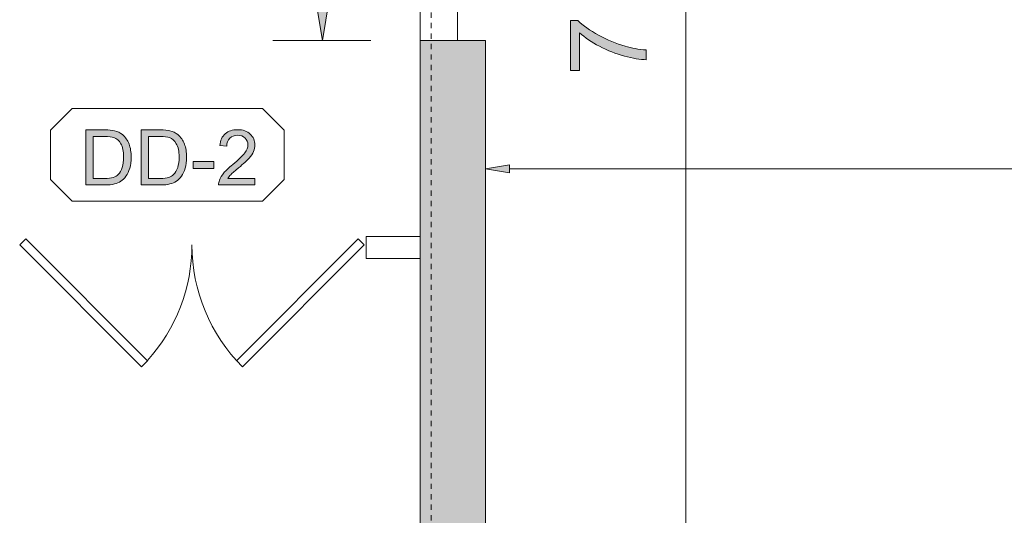
# Model space of a CAD drawing. Units: millimetres. Extents: x 26 to 381, y -279 to -27.
# Drawn here: x 120 to 139, y -112 to -103 of the extents above; entities that cross this region are included whole.
import ezdxf

# ---------------------------------------------------------------- set-up
doc = ezdxf.new("R2010")
doc.units = ezdxf.units.MM
doc.header["$MEASUREMENT"] = 0
doc.linetypes.add('AI-Linetype-17', pattern=[0.021167, 0.003528, -0.003528, 0.003528, -0.003528, 0.003528, -0.003528])
doc.layers.add('Layer 1', color=7, linetype='Continuous', lineweight=0)

msp = doc.modelspace()

# ---------------------------------------------------------------- hatches: boundary and pattern name
at = {"layer": 'Layer 1', "true_color": 0xaeadad, "transparency": 33554687}
h = msp.add_hatch(color=253, dxfattribs=at)
h.dxf.hatch_style = 2
h.paths.add_polyline_path([(125.427, -101.553), (125.96, -101.553), (125.694, -103.152)])
at = {"layer": 'Layer 1', "true_color": 0x6fc7da, "transparency": 33554687}
h = msp.add_hatch(color=133, dxfattribs=at)
h.dxf.hatch_style = 2
edge = h.paths.add_edge_path()
edge.add_spline(control_points=[(130.607, -103.722), (130.607, -103.722), (130.433, -103.722), (130.433, -103.722), (130.433, -103.722), (130.433, -102.77), (130.433, -102.77), (130.433, -102.77), (130.574, -102.77), (130.574, -102.77), (130.673, -102.864), (130.806, -102.956), (130.971, -103.048), (131.136, -103.14), (131.306, -103.211), (131.48, -103.261), (131.603, -103.297), (131.738, -103.32), (131.884, -103.331), (131.884, -103.331), (131.884, -103.516), (131.884, -103.516), (131.769, -103.514), (131.629, -103.491), (131.465, -103.448), (131.301, -103.404), (131.144, -103.342), (130.991, -103.261), (130.839, -103.18), (130.711, -103.093), (130.607, -103.002), (130.607, -103.002), (130.607, -103.722), (130.607, -103.722)], knot_values=[0, 0, 0, 0, 1, 1, 1, 2, 2, 2, 3, 3, 3, 4, 4, 4, 5, 5, 5, 6, 6, 6, 7, 7, 7, 8, 8, 8, 9, 9, 9, 10, 10, 10, 11, 11, 11, 11], degree=3, periodic=0)
at = {"layer": 'Layer 1', "true_color": 0x939599, "transparency": 33554687}
msp.add_hatch(color=252, dxfattribs=at).paths.add_polyline_path([(128.812, -103.152), (127.564, -103.152), (127.564, -116.378), (128.812, -116.378)])
at = {"layer": 'Layer 1', "true_color": 0xcccc66, "transparency": 33554687}
h = msp.add_hatch(color=53, dxfattribs=at)
h.dxf.hatch_style = 2
edge = h.paths.add_edge_path()
edge.add_spline(control_points=[(121.173, -105.908), (121.173, -105.908), (121.173, -104.858), (121.173, -104.858), (121.173, -104.858), (121.534, -104.858), (121.534, -104.858), (121.616, -104.858), (121.678, -104.863), (121.721, -104.873), (121.781, -104.886), (121.833, -104.912), (121.875, -104.948), (121.931, -104.995), (121.972, -105.055), (121.999, -105.127), (122.027, -105.2), (122.041, -105.283), (122.041, -105.377), (122.041, -105.457), (122.031, -105.527), (122.013, -105.589), (121.994, -105.651), (121.97, -105.702), (121.941, -105.742), (121.912, -105.782), (121.88, -105.814), (121.845, -105.837), (121.811, -105.86), (121.769, -105.878), (121.72, -105.89), (121.671, -105.902), (121.615, -105.908), (121.551, -105.908), (121.551, -105.908), (121.173, -105.908), (121.173, -105.908)], knot_values=[0, 0, 0, 0, 1, 1, 1, 2, 2, 2, 3, 3, 3, 4, 4, 4, 5, 5, 5, 6, 6, 6, 7, 7, 7, 8, 8, 8, 9, 9, 9, 10, 10, 10, 11, 11, 11, 12, 12, 12, 12], degree=3, periodic=0)
edge = h.paths.add_edge_path()
edge.add_spline(control_points=[(121.312, -105.784), (121.312, -105.784), (121.536, -105.784), (121.536, -105.784), (121.605, -105.784), (121.659, -105.777), (121.699, -105.764), (121.738, -105.751), (121.769, -105.733), (121.793, -105.71), (121.826, -105.677), (121.851, -105.633), (121.87, -105.577), (121.888, -105.522), (121.897, -105.454), (121.897, -105.375), (121.897, -105.265), (121.879, -105.181), (121.843, -105.122), (121.807, -105.063), (121.763, -105.023), (121.712, -105.003), (121.675, -104.989), (121.615, -104.982), (121.532, -104.982), (121.532, -104.982), (121.312, -104.982), (121.312, -104.982), (121.312, -104.982), (121.312, -105.784), (121.312, -105.784)], knot_values=[0, 0, 0, 0, 1, 1, 1, 2, 2, 2, 3, 3, 3, 4, 4, 4, 5, 5, 5, 6, 6, 6, 7, 7, 7, 8, 8, 8, 9, 9, 9, 10, 10, 10, 10], degree=3, periodic=0)
edge.add_line((121.312, -105.784), (121.312, -105.784))
h = msp.add_hatch(color=53, dxfattribs=at)
h.dxf.hatch_style = 2
edge = h.paths.add_edge_path()
edge.add_spline(control_points=[(122.232, -105.908), (122.232, -105.908), (122.232, -104.858), (122.232, -104.858), (122.232, -104.858), (122.593, -104.858), (122.593, -104.858), (122.675, -104.858), (122.738, -104.863), (122.78, -104.873), (122.841, -104.886), (122.892, -104.912), (122.934, -104.948), (122.99, -104.995), (123.031, -105.055), (123.059, -105.127), (123.086, -105.2), (123.1, -105.283), (123.1, -105.377), (123.1, -105.457), (123.091, -105.527), (123.072, -105.589), (123.053, -105.651), (123.029, -105.702), (123, -105.742), (122.971, -105.782), (122.939, -105.814), (122.905, -105.837), (122.87, -105.86), (122.828, -105.878), (122.779, -105.89), (122.73, -105.902), (122.674, -105.908), (122.611, -105.908), (122.611, -105.908), (122.232, -105.908), (122.232, -105.908)], knot_values=[0, 0, 0, 0, 1, 1, 1, 2, 2, 2, 3, 3, 3, 4, 4, 4, 5, 5, 5, 6, 6, 6, 7, 7, 7, 8, 8, 8, 9, 9, 9, 10, 10, 10, 11, 11, 11, 12, 12, 12, 12], degree=3, periodic=0)
edge = h.paths.add_edge_path()
edge.add_spline(control_points=[(122.371, -105.784), (122.371, -105.784), (122.595, -105.784), (122.595, -105.784), (122.664, -105.784), (122.719, -105.777), (122.758, -105.764), (122.797, -105.751), (122.829, -105.733), (122.852, -105.71), (122.885, -105.677), (122.911, -105.633), (122.929, -105.577), (122.948, -105.522), (122.957, -105.454), (122.957, -105.375), (122.957, -105.265), (122.939, -105.181), (122.903, -105.122), (122.866, -105.063), (122.823, -105.023), (122.771, -105.003), (122.734, -104.989), (122.674, -104.982), (122.591, -104.982), (122.591, -104.982), (122.371, -104.982), (122.371, -104.982), (122.371, -104.982), (122.371, -105.784), (122.371, -105.784)], knot_values=[0, 0, 0, 0, 1, 1, 1, 2, 2, 2, 3, 3, 3, 4, 4, 4, 5, 5, 5, 6, 6, 6, 7, 7, 7, 8, 8, 8, 9, 9, 9, 10, 10, 10, 10], degree=3, periodic=0)
edge.add_line((122.371, -105.784), (122.371, -105.784))
h = msp.add_hatch(color=53, dxfattribs=at)
h.dxf.hatch_style = 2
edge = h.paths.add_edge_path()
edge.add_spline(control_points=[(124.405, -105.784), (124.405, -105.784), (124.405, -105.908), (124.405, -105.908), (124.405, -105.908), (123.711, -105.908), (123.711, -105.908), (123.71, -105.877), (123.715, -105.847), (123.726, -105.818), (123.744, -105.771), (123.772, -105.724), (123.811, -105.678), (123.85, -105.633), (123.906, -105.58), (123.98, -105.52), (124.094, -105.426), (124.171, -105.352), (124.211, -105.297), (124.251, -105.242), (124.271, -105.191), (124.271, -105.142), (124.271, -105.091), (124.253, -105.048), (124.216, -105.013), (124.18, -104.977), (124.132, -104.96), (124.073, -104.96), (124.011, -104.96), (123.962, -104.979), (123.924, -105.016), (123.887, -105.053), (123.868, -105.105), (123.868, -105.171), (123.868, -105.171), (123.735, -105.157), (123.735, -105.157), (123.744, -105.058), (123.779, -104.983), (123.838, -104.931), (123.897, -104.879), (123.976, -104.853), (124.076, -104.853), (124.177, -104.853), (124.257, -104.881), (124.315, -104.937), (124.374, -104.993), (124.403, -105.062), (124.403, -105.145), (124.403, -105.187), (124.395, -105.228), (124.378, -105.269), (124.361, -105.309), (124.332, -105.352), (124.292, -105.397), (124.252, -105.442), (124.186, -105.504), (124.093, -105.582), (124.016, -105.647), (123.966, -105.691), (123.944, -105.714), (123.922, -105.737), (123.904, -105.76), (123.89, -105.784), (123.89, -105.784), (124.405, -105.784), (124.405, -105.784)], knot_values=[0, 0, 0, 0, 1, 1, 1, 2, 2, 2, 3, 3, 3, 4, 4, 4, 5, 5, 5, 6, 6, 6, 7, 7, 7, 8, 8, 8, 9, 9, 9, 10, 10, 10, 11, 11, 11, 12, 12, 12, 13, 13, 13, 14, 14, 14, 15, 15, 15, 16, 16, 16, 17, 17, 17, 18, 18, 18, 19, 19, 19, 20, 20, 20, 21, 21, 21, 22, 22, 22, 22], degree=3, periodic=0)
h = msp.add_hatch(color=53, dxfattribs=at)
h.dxf.hatch_style = 2
h.paths.add_polyline_path([(123.224, -105.593), (123.224, -105.463), (123.621, -105.463), (123.621, -105.593)])
at = {"layer": 'Layer 1', "true_color": 0xaeadad, "transparency": 33554687}
h = msp.add_hatch(color=253, dxfattribs=at)
h.dxf.hatch_style = 2
h.paths.add_polyline_path([(129.269, -105.526), (129.269, -105.678), (128.812, -105.602)])

# ---------------------------------------------------------------- linework, layer by layer
at = {"layer": 'Layer 1', "color": 252, "linetype": 'AI-Linetype-17', "lineweight": 0, "true_color": 0x939599}
msp.add_line((127.772, -49.215), (127.772, -136.801), dxfattribs=at)
at = {"layer": 'Layer 1', "color": 253, "lineweight": 0, "true_color": 0xaeadad}
for p, q in [((132.637, -88.342), (132.637, -114.779)), ((126.62, -103.152), (124.748, -103.152)), ((128.812, -103.465), (128.812, -105.872)), ((129.269, -105.602), (232.757, -105.602))]:
    msp.add_line(p, q, dxfattribs=at)
at = {"layer": 'Layer 1', "color": 2, "lineweight": 0, "true_color": 0xf4e600}
for p, q in [((127.565, -116.378), (127.565, -90.274)), ((128.273, -103.152), (128.273, -90.274))]:
    msp.add_line(p, q, dxfattribs=at)
at = {"layer": 'Layer 1', "color": 32, "lineweight": 0, "true_color": 0xcb6615}
for p, q in [((120.027, -106.938), (119.91, -107.054)), ((122.354, -109.266), (120.027, -106.938)), ((124.05, -109.266), (126.377, -106.938)), ((126.377, -106.938), (126.493, -107.054)), ((119.91, -107.054), (122.238, -109.382)), ((126.493, -107.054), (124.166, -109.382)), ((122.238, -109.382), (122.354, -109.266))]:
    msp.add_line(p, q, dxfattribs=at)
at = {"layer": 'Layer 1', "color": 163, "lineweight": 0, "true_color": 0x677fbe}
for p, q in [((127.565, -106.896), (126.528, -106.896)), ((126.528, -106.896), (126.528, -107.311)), ((126.528, -107.311), (127.565, -107.311))]:
    msp.add_line(p, q, dxfattribs=at)
at = {"layer": 'Layer 1', "color": 18, "lineweight": 0, "true_color": 0x010101}
for points in [[(125.427, -101.553), (125.96, -101.553), (125.694, -103.152), (125.694, -103.152)], [(128.812, -103.152), (127.564, -103.152), (127.564, -116.378), (128.812, -116.378)], [(123.224, -105.593), (123.224, -105.463), (123.621, -105.463), (123.621, -105.593)], [(129.269, -105.526), (129.269, -105.678), (128.812, -105.602), (128.812, -105.602)]]:
    msp.add_lwpolyline(points, close=True, dxfattribs=at)
at = {"layer": 'Layer 1'}
for points in [[(125.427, -101.553), (125.96, -101.553), (125.694, -103.152)], [(128.812, -103.152), (127.564, -103.152), (127.564, -116.378), (128.812, -116.378)], [(123.224, -105.593), (123.224, -105.463), (123.621, -105.463), (123.621, -105.593)], [(129.269, -105.526), (129.269, -105.678), (128.812, -105.602)]]:
    msp.add_lwpolyline(points, close=True, dxfattribs=at)
at = {"layer": 'Layer 1', "color": 133, "lineweight": 0, "true_color": 0x6fc7da}
msp.add_lwpolyline([(128.812, -103.152), (127.564, -103.152), (127.564, -116.378), (128.812, -116.378)], close=True, dxfattribs=at)
at = {"layer": 'Layer 1', "color": 53, "lineweight": 0, "true_color": 0xcccc66}
msp.add_lwpolyline([(120.914, -104.446), (124.551, -104.446), (124.967, -104.861), (124.967, -105.802), (124.551, -106.217), (120.914, -106.217), (120.499, -105.802), (120.499, -104.861)], close=True, dxfattribs=at)
at = {"layer": 'Layer 1', "color": 18, "lineweight": 0, "true_color": 0x010101}
for points, knots in [([(130.607, -103.722), (130.607, -103.722), (130.433, -103.722), (130.433, -103.722), (130.433, -103.722), (130.433, -102.77), (130.433, -102.77), (130.433, -102.77), (130.574, -102.77), (130.574, -102.77), (130.673, -102.864), (130.806, -102.956), (130.971, -103.048), (131.136, -103.14), (131.306, -103.211), (131.48, -103.261), (131.603, -103.297), (131.738, -103.32), (131.884, -103.331), (131.884, -103.331), (131.884, -103.516), (131.884, -103.516), (131.769, -103.514), (131.629, -103.491), (131.465, -103.448), (131.301, -103.404), (131.144, -103.342), (130.991, -103.261), (130.839, -103.18), (130.711, -103.093), (130.607, -103.002), (130.607, -103.002), (130.607, -103.722), (130.607, -103.722)], [0, 0, 0, 0, 1, 1, 1, 2, 2, 2, 3, 3, 3, 4, 4, 4, 5, 5, 5, 6, 6, 6, 7, 7, 7, 8, 8, 8, 9, 9, 9, 10, 10, 10, 11, 11, 11, 11]), ([(121.173, -105.908), (121.173, -105.908), (121.173, -104.858), (121.173, -104.858), (121.173, -104.858), (121.534, -104.858), (121.534, -104.858), (121.616, -104.858), (121.678, -104.863), (121.721, -104.873), (121.781, -104.886), (121.833, -104.912), (121.875, -104.948), (121.931, -104.995), (121.972, -105.055), (121.999, -105.127), (122.027, -105.2), (122.041, -105.283), (122.041, -105.377), (122.041, -105.457), (122.031, -105.527), (122.013, -105.589), (121.994, -105.651), (121.97, -105.702), (121.941, -105.742), (121.912, -105.782), (121.88, -105.814), (121.845, -105.837), (121.811, -105.86), (121.769, -105.878), (121.72, -105.89), (121.671, -105.902), (121.615, -105.908), (121.551, -105.908), (121.551, -105.908), (121.173, -105.908), (121.173, -105.908)], [0, 0, 0, 0, 1, 1, 1, 2, 2, 2, 3, 3, 3, 4, 4, 4, 5, 5, 5, 6, 6, 6, 7, 7, 7, 8, 8, 8, 9, 9, 9, 10, 10, 10, 11, 11, 11, 12, 12, 12, 12]), ([(121.312, -105.784), (121.312, -105.784), (121.536, -105.784), (121.536, -105.784), (121.605, -105.784), (121.659, -105.777), (121.699, -105.764), (121.738, -105.751), (121.769, -105.733), (121.793, -105.71), (121.826, -105.677), (121.851, -105.633), (121.87, -105.577), (121.888, -105.522), (121.897, -105.454), (121.897, -105.375), (121.897, -105.265), (121.879, -105.181), (121.843, -105.122), (121.807, -105.063), (121.763, -105.023), (121.712, -105.003), (121.675, -104.989), (121.615, -104.982), (121.532, -104.982), (121.532, -104.982), (121.312, -104.982), (121.312, -104.982), (121.312, -104.982), (121.312, -105.784), (121.312, -105.784)], [0, 0, 0, 0, 1, 1, 1, 2, 2, 2, 3, 3, 3, 4, 4, 4, 5, 5, 5, 6, 6, 6, 7, 7, 7, 8, 8, 8, 9, 9, 9, 10, 10, 10, 10]), ([(122.232, -105.908), (122.232, -105.908), (122.232, -104.858), (122.232, -104.858), (122.232, -104.858), (122.593, -104.858), (122.593, -104.858), (122.675, -104.858), (122.738, -104.863), (122.78, -104.873), (122.841, -104.886), (122.892, -104.912), (122.934, -104.948), (122.99, -104.995), (123.031, -105.055), (123.059, -105.127), (123.086, -105.2), (123.1, -105.283), (123.1, -105.377), (123.1, -105.457), (123.091, -105.527), (123.072, -105.589), (123.053, -105.651), (123.029, -105.702), (123, -105.742), (122.971, -105.782), (122.939, -105.814), (122.905, -105.837), (122.87, -105.86), (122.828, -105.878), (122.779, -105.89), (122.73, -105.902), (122.674, -105.908), (122.611, -105.908), (122.611, -105.908), (122.232, -105.908), (122.232, -105.908)], [0, 0, 0, 0, 1, 1, 1, 2, 2, 2, 3, 3, 3, 4, 4, 4, 5, 5, 5, 6, 6, 6, 7, 7, 7, 8, 8, 8, 9, 9, 9, 10, 10, 10, 11, 11, 11, 12, 12, 12, 12]), ([(122.371, -105.784), (122.371, -105.784), (122.595, -105.784), (122.595, -105.784), (122.664, -105.784), (122.719, -105.777), (122.758, -105.764), (122.797, -105.751), (122.829, -105.733), (122.852, -105.71), (122.885, -105.677), (122.911, -105.633), (122.929, -105.577), (122.948, -105.522), (122.957, -105.454), (122.957, -105.375), (122.957, -105.265), (122.939, -105.181), (122.903, -105.122), (122.866, -105.063), (122.823, -105.023), (122.771, -105.003), (122.734, -104.989), (122.674, -104.982), (122.591, -104.982), (122.591, -104.982), (122.371, -104.982), (122.371, -104.982), (122.371, -104.982), (122.371, -105.784), (122.371, -105.784)], [0, 0, 0, 0, 1, 1, 1, 2, 2, 2, 3, 3, 3, 4, 4, 4, 5, 5, 5, 6, 6, 6, 7, 7, 7, 8, 8, 8, 9, 9, 9, 10, 10, 10, 10]), ([(124.405, -105.784), (124.405, -105.784), (124.405, -105.908), (124.405, -105.908), (124.405, -105.908), (123.711, -105.908), (123.711, -105.908), (123.71, -105.877), (123.715, -105.847), (123.726, -105.818), (123.744, -105.771), (123.772, -105.724), (123.811, -105.678), (123.85, -105.633), (123.906, -105.58), (123.98, -105.52), (124.094, -105.426), (124.171, -105.352), (124.211, -105.297), (124.251, -105.242), (124.271, -105.191), (124.271, -105.142), (124.271, -105.091), (124.253, -105.048), (124.216, -105.013), (124.18, -104.977), (124.132, -104.96), (124.073, -104.96), (124.011, -104.96), (123.962, -104.979), (123.924, -105.016), (123.887, -105.053), (123.868, -105.105), (123.868, -105.171), (123.868, -105.171), (123.735, -105.157), (123.735, -105.157), (123.744, -105.058), (123.779, -104.983), (123.838, -104.931), (123.897, -104.879), (123.976, -104.853), (124.076, -104.853), (124.177, -104.853), (124.257, -104.881), (124.315, -104.937), (124.374, -104.993), (124.403, -105.062), (124.403, -105.145), (124.403, -105.187), (124.395, -105.228), (124.378, -105.269), (124.361, -105.309), (124.332, -105.352), (124.292, -105.397), (124.252, -105.442), (124.186, -105.504), (124.093, -105.582), (124.016, -105.647), (123.966, -105.691), (123.944, -105.714), (123.922, -105.737), (123.904, -105.76), (123.89, -105.784), (123.89, -105.784), (124.405, -105.784), (124.405, -105.784)], [0, 0, 0, 0, 1, 1, 1, 2, 2, 2, 3, 3, 3, 4, 4, 4, 5, 5, 5, 6, 6, 6, 7, 7, 7, 8, 8, 8, 9, 9, 9, 10, 10, 10, 11, 11, 11, 12, 12, 12, 13, 13, 13, 14, 14, 14, 15, 15, 15, 16, 16, 16, 17, 17, 17, 18, 18, 18, 19, 19, 19, 20, 20, 20, 21, 21, 21, 22, 22, 22, 22])]:
    msp.add_open_spline(points, degree=3, knots=knots, dxfattribs=at)
at = {"layer": 'Layer 1'}
for points, knots in [([(130.607, -103.722), (130.607, -103.722), (130.433, -103.722), (130.433, -103.722), (130.433, -103.722), (130.433, -102.77), (130.433, -102.77), (130.433, -102.77), (130.574, -102.77), (130.574, -102.77), (130.673, -102.864), (130.806, -102.956), (130.971, -103.048), (131.136, -103.14), (131.306, -103.211), (131.48, -103.261), (131.603, -103.297), (131.738, -103.32), (131.884, -103.331), (131.884, -103.331), (131.884, -103.516), (131.884, -103.516), (131.769, -103.514), (131.629, -103.491), (131.465, -103.448), (131.301, -103.404), (131.144, -103.342), (130.991, -103.261), (130.839, -103.18), (130.711, -103.093), (130.607, -103.002), (130.607, -103.002), (130.607, -103.722), (130.607, -103.722)], [0, 0, 0, 0, 1, 1, 1, 2, 2, 2, 3, 3, 3, 4, 4, 4, 5, 5, 5, 6, 6, 6, 7, 7, 7, 8, 8, 8, 9, 9, 9, 10, 10, 10, 11, 11, 11, 11]), ([(121.173, -105.908), (121.173, -105.908), (121.173, -104.858), (121.173, -104.858), (121.173, -104.858), (121.534, -104.858), (121.534, -104.858), (121.616, -104.858), (121.678, -104.863), (121.721, -104.873), (121.781, -104.886), (121.833, -104.912), (121.875, -104.948), (121.931, -104.995), (121.972, -105.055), (121.999, -105.127), (122.027, -105.2), (122.041, -105.283), (122.041, -105.377), (122.041, -105.457), (122.031, -105.527), (122.013, -105.589), (121.994, -105.651), (121.97, -105.702), (121.941, -105.742), (121.912, -105.782), (121.88, -105.814), (121.845, -105.837), (121.811, -105.86), (121.769, -105.878), (121.72, -105.89), (121.671, -105.902), (121.615, -105.908), (121.551, -105.908), (121.551, -105.908), (121.173, -105.908), (121.173, -105.908)], [0, 0, 0, 0, 1, 1, 1, 2, 2, 2, 3, 3, 3, 4, 4, 4, 5, 5, 5, 6, 6, 6, 7, 7, 7, 8, 8, 8, 9, 9, 9, 10, 10, 10, 11, 11, 11, 12, 12, 12, 12]), ([(121.312, -105.784), (121.312, -105.784), (121.536, -105.784), (121.536, -105.784), (121.605, -105.784), (121.659, -105.777), (121.699, -105.764), (121.738, -105.751), (121.769, -105.733), (121.793, -105.71), (121.826, -105.677), (121.851, -105.633), (121.87, -105.577), (121.888, -105.522), (121.897, -105.454), (121.897, -105.375), (121.897, -105.265), (121.879, -105.181), (121.843, -105.122), (121.807, -105.063), (121.763, -105.023), (121.712, -105.003), (121.675, -104.989), (121.615, -104.982), (121.532, -104.982), (121.532, -104.982), (121.312, -104.982), (121.312, -104.982), (121.312, -104.982), (121.312, -105.784), (121.312, -105.784)], [0, 0, 0, 0, 1, 1, 1, 2, 2, 2, 3, 3, 3, 4, 4, 4, 5, 5, 5, 6, 6, 6, 7, 7, 7, 8, 8, 8, 9, 9, 9, 10, 10, 10, 10]), ([(122.232, -105.908), (122.232, -105.908), (122.232, -104.858), (122.232, -104.858), (122.232, -104.858), (122.593, -104.858), (122.593, -104.858), (122.675, -104.858), (122.738, -104.863), (122.78, -104.873), (122.841, -104.886), (122.892, -104.912), (122.934, -104.948), (122.99, -104.995), (123.031, -105.055), (123.059, -105.127), (123.086, -105.2), (123.1, -105.283), (123.1, -105.377), (123.1, -105.457), (123.091, -105.527), (123.072, -105.589), (123.053, -105.651), (123.029, -105.702), (123, -105.742), (122.971, -105.782), (122.939, -105.814), (122.905, -105.837), (122.87, -105.86), (122.828, -105.878), (122.779, -105.89), (122.73, -105.902), (122.674, -105.908), (122.611, -105.908), (122.611, -105.908), (122.232, -105.908), (122.232, -105.908)], [0, 0, 0, 0, 1, 1, 1, 2, 2, 2, 3, 3, 3, 4, 4, 4, 5, 5, 5, 6, 6, 6, 7, 7, 7, 8, 8, 8, 9, 9, 9, 10, 10, 10, 11, 11, 11, 12, 12, 12, 12]), ([(122.371, -105.784), (122.371, -105.784), (122.595, -105.784), (122.595, -105.784), (122.664, -105.784), (122.719, -105.777), (122.758, -105.764), (122.797, -105.751), (122.829, -105.733), (122.852, -105.71), (122.885, -105.677), (122.911, -105.633), (122.929, -105.577), (122.948, -105.522), (122.957, -105.454), (122.957, -105.375), (122.957, -105.265), (122.939, -105.181), (122.903, -105.122), (122.866, -105.063), (122.823, -105.023), (122.771, -105.003), (122.734, -104.989), (122.674, -104.982), (122.591, -104.982), (122.591, -104.982), (122.371, -104.982), (122.371, -104.982), (122.371, -104.982), (122.371, -105.784), (122.371, -105.784)], [0, 0, 0, 0, 1, 1, 1, 2, 2, 2, 3, 3, 3, 4, 4, 4, 5, 5, 5, 6, 6, 6, 7, 7, 7, 8, 8, 8, 9, 9, 9, 10, 10, 10, 10]), ([(124.405, -105.784), (124.405, -105.784), (124.405, -105.908), (124.405, -105.908), (124.405, -105.908), (123.711, -105.908), (123.711, -105.908), (123.71, -105.877), (123.715, -105.847), (123.726, -105.818), (123.744, -105.771), (123.772, -105.724), (123.811, -105.678), (123.85, -105.633), (123.906, -105.58), (123.98, -105.52), (124.094, -105.426), (124.171, -105.352), (124.211, -105.297), (124.251, -105.242), (124.271, -105.191), (124.271, -105.142), (124.271, -105.091), (124.253, -105.048), (124.216, -105.013), (124.18, -104.977), (124.132, -104.96), (124.073, -104.96), (124.011, -104.96), (123.962, -104.979), (123.924, -105.016), (123.887, -105.053), (123.868, -105.105), (123.868, -105.171), (123.868, -105.171), (123.735, -105.157), (123.735, -105.157), (123.744, -105.058), (123.779, -104.983), (123.838, -104.931), (123.897, -104.879), (123.976, -104.853), (124.076, -104.853), (124.177, -104.853), (124.257, -104.881), (124.315, -104.937), (124.374, -104.993), (124.403, -105.062), (124.403, -105.145), (124.403, -105.187), (124.395, -105.228), (124.378, -105.269), (124.361, -105.309), (124.332, -105.352), (124.292, -105.397), (124.252, -105.442), (124.186, -105.504), (124.093, -105.582), (124.016, -105.647), (123.966, -105.691), (123.944, -105.714), (123.922, -105.737), (123.904, -105.76), (123.89, -105.784), (123.89, -105.784), (124.405, -105.784), (124.405, -105.784)], [0, 0, 0, 0, 1, 1, 1, 2, 2, 2, 3, 3, 3, 4, 4, 4, 5, 5, 5, 6, 6, 6, 7, 7, 7, 8, 8, 8, 9, 9, 9, 10, 10, 10, 11, 11, 11, 12, 12, 12, 13, 13, 13, 14, 14, 14, 15, 15, 15, 16, 16, 16, 17, 17, 17, 18, 18, 18, 19, 19, 19, 20, 20, 20, 21, 21, 21, 22, 22, 22, 22])]:
    msp.add_open_spline(points, degree=3, knots=knots, dxfattribs=at)
at = {"layer": 'Layer 1', "color": 32, "lineweight": 0, "true_color": 0xcb6615}
for points in [[(122.351, -109.263), (122.899, -108.657), (123.202, -107.87), (123.202, -107.054)], [(123.202, -107.054), (123.202, -107.927), (123.549, -108.765), (124.166, -109.382)]]:
    msp.add_open_spline(points, degree=3, dxfattribs=at)

doc.saveas('drawing.dxf')
